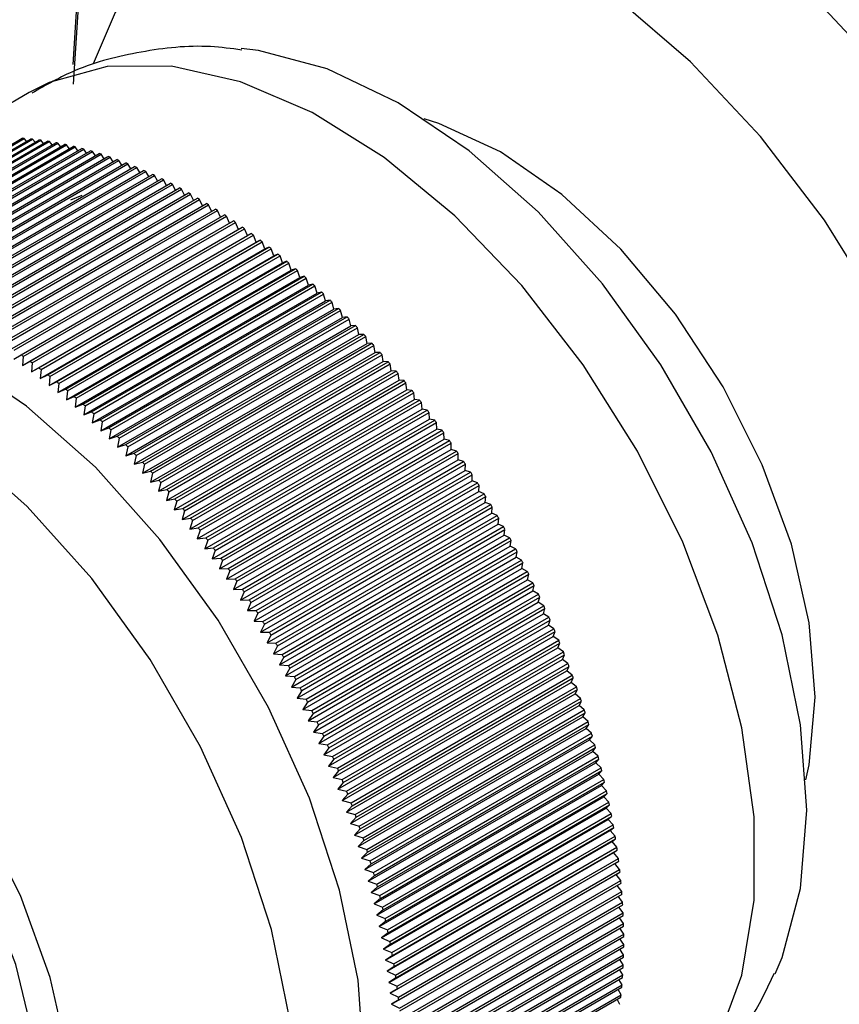
# Model space of a CAD drawing. Units: millimetres. Extents: x 3 to 2496, y 5 to 2495.
# Drawn here: x 1927 to 1944, y 2117 to 2138 of the extents above; entities that cross this region are included whole.
import ezdxf

# ---------------------------------------------------------------- set-up
doc = ezdxf.new("R2010")
doc.units = ezdxf.units.MM

msp = doc.modelspace()

# ---------------------------------------------------------------- linework, layer by layer
at = {"color": 7, "linetype": 'Continuous', "lineweight": 25}
for p, q in [((1927.653, 2136.113), (1925.638, 2134.95)), ((1922.911, 2132.511), (1927.508, 2135.164)), ((1922.953, 2132.508), (1927.549, 2135.161)), ((1923.084, 2132.496), (1927.68, 2135.149)), ((1923.126, 2132.491), (1927.722, 2135.145)), ((1923.257, 2132.475), (1927.853, 2135.129)), ((1923.3, 2132.47), (1927.896, 2135.123)), ((1923.432, 2132.45), (1928.029, 2135.103)), ((1923.475, 2132.443), (1928.071, 2135.097)), ((1923.609, 2132.42), (1928.205, 2135.073)), ((1923.652, 2132.412), (1928.248, 2135.065)), ((1923.786, 2132.384), (1928.383, 2135.038)), ((1923.83, 2132.375), (1928.426, 2135.028)), ((1923.965, 2132.344), (1928.561, 2134.997)), ((1927.598, 2135.102), (1927.549, 2135.161)), ((1927.773, 2135.082), (1927.722, 2135.145)), ((1927.948, 2135.057), (1927.896, 2135.123)), ((1928.125, 2135.027), (1928.071, 2135.097)), ((1928.303, 2134.992), (1928.248, 2135.065)), ((1928.482, 2134.952), (1928.426, 2135.028)), ((1924.009, 2132.334), (1928.605, 2134.987)), ((1924.145, 2132.299), (1928.741, 2134.952)), ((1924.189, 2132.287), (1928.785, 2134.94)), ((1924.326, 2132.249), (1928.922, 2134.902)), ((1924.37, 2132.236), (1928.967, 2134.889)), ((1924.508, 2132.193), (1929.104, 2134.847)), ((1924.553, 2132.179), (1929.149, 2134.833)), ((1928.662, 2134.907), (1928.605, 2134.987)), ((1928.844, 2134.856), (1928.785, 2134.94)), ((1929.026, 2134.801), (1928.967, 2134.889)), ((1929.209, 2134.741), (1929.149, 2134.833)), ((1924.691, 2132.133), (1929.287, 2134.787)), ((1924.736, 2132.118), (1929.332, 2134.771)), ((1924.874, 2132.068), (1929.471, 2134.722)), ((1924.919, 2132.052), (1929.515, 2134.705)), ((1925.059, 2131.999), (1929.655, 2134.652)), ((1925.104, 2131.981), (1929.7, 2134.634)), ((1929.392, 2134.677), (1929.332, 2134.771)), ((1929.577, 2134.607), (1929.515, 2134.705)), ((1929.762, 2134.532), (1929.7, 2134.634)), ((1925.244, 2131.924), (1929.84, 2134.577)), ((1925.289, 2131.905), (1929.885, 2134.558)), ((1925.429, 2131.844), (1930.025, 2134.498)), ((1925.474, 2131.824), (1930.07, 2134.478)), ((1925.615, 2131.76), (1930.211, 2134.414)), ((1925.66, 2131.739), (1930.256, 2134.392)), ((1929.947, 2134.453), (1929.885, 2134.558)), ((1930.133, 2134.369), (1930.07, 2134.478)), ((1930.319, 2134.28), (1930.256, 2134.392)), ((1925.801, 2131.671), (1930.397, 2134.325)), ((1925.847, 2131.649), (1930.443, 2134.302)), ((1925.988, 2131.578), (1930.584, 2134.231)), ((1926.033, 2131.554), (1930.629, 2134.208)), ((1930.506, 2134.186), (1930.443, 2134.302)), ((1930.693, 2134.088), (1930.629, 2134.208)), ((1926.175, 2131.48), (1930.771, 2134.133)), ((1926.22, 2131.455), (1930.816, 2134.108)), ((1926.361, 2131.377), (1930.958, 2134.03)), ((1926.407, 2131.351), (1931.003, 2134.004)), ((1928.746, 2133.977), (1928.506, 2133.877)), ((1930.879, 2133.985), (1930.816, 2134.108)), ((1931.066, 2133.877), (1931.003, 2134.004)), ((1926.548, 2131.269), (1931.145, 2133.923)), ((1926.594, 2131.242), (1931.19, 2133.896)), ((1926.735, 2131.157), (1931.332, 2133.811)), ((1926.781, 2131.129), (1931.377, 2133.783)), ((1931.253, 2133.765), (1931.19, 2133.896)), ((1931.44, 2133.649), (1931.377, 2133.783)), ((1926.922, 2131.041), (1931.518, 2133.694)), ((1926.968, 2131.012), (1931.564, 2133.665)), ((1927.109, 2130.92), (1931.705, 2133.574)), ((1931.626, 2133.528), (1931.564, 2133.665)), ((1927.154, 2130.89), (1931.75, 2133.544)), ((1927.295, 2130.795), (1931.891, 2133.449)), ((1927.341, 2130.764), (1931.937, 2133.417)), ((1931.812, 2133.403), (1931.75, 2133.544)), ((1931.998, 2133.273), (1931.937, 2133.417)), ((1927.481, 2130.666), (1932.077, 2133.319)), ((1927.526, 2130.634), (1932.123, 2133.287)), ((1927.667, 2130.532), (1932.263, 2133.186)), ((1932.182, 2133.142), (1932.123, 2133.287)), ((1932.263, 2133.186), (1932.182, 2133.142)), ((1927.515, 2130.448), (1932.182, 2133.142)), ((1927.698, 2130.313), (1932.365, 2133.007)), ((1927.712, 2130.499), (1932.308, 2133.152)), ((1927.852, 2130.394), (1932.448, 2133.048)), ((1927.897, 2130.36), (1932.493, 2133.014)), ((1932.365, 2133.007), (1932.308, 2133.152)), ((1932.448, 2133.048), (1932.365, 2133.007)), ((1932.548, 2132.868), (1932.493, 2133.014)), ((1927.881, 2130.174), (1932.548, 2132.868)), ((1928.036, 2130.252), (1932.632, 2132.906)), ((1928.081, 2130.217), (1932.677, 2132.871)), ((1928.22, 2130.106), (1932.816, 2132.76)), ((1932.632, 2132.906), (1932.548, 2132.868)), ((1932.73, 2132.725), (1932.677, 2132.871)), ((1932.816, 2132.76), (1932.73, 2132.725)), ((1928.063, 2130.031), (1932.73, 2132.725)), ((1928.245, 2129.884), (1932.912, 2132.578)), ((1928.265, 2130.07), (1932.861, 2132.724)), ((1928.403, 2129.956), (1932.999, 2132.61)), ((1928.447, 2129.919), (1933.044, 2132.573)), ((1932.912, 2132.578), (1932.861, 2132.724)), ((1932.999, 2132.61), (1932.912, 2132.578)), ((1933.092, 2132.427), (1933.044, 2132.573)), ((1928.425, 2129.733), (1933.092, 2132.427)), ((1928.585, 2129.803), (1933.181, 2132.456)), ((1928.629, 2129.764), (1933.225, 2132.418)), ((1933.181, 2132.456), (1933.092, 2132.427)), ((1933.272, 2132.272), (1933.225, 2132.418)), ((1928.605, 2129.578), (1933.272, 2132.272)), ((1928.766, 2129.645), (1933.362, 2132.298)), ((1928.81, 2129.606), (1933.406, 2132.259)), ((1928.946, 2129.483), (1933.543, 2132.137)), ((1933.362, 2132.298), (1933.272, 2132.272)), ((1933.451, 2132.114), (1933.406, 2132.259)), ((1933.543, 2132.137), (1933.451, 2132.114)), ((1928.784, 2129.419), (1933.451, 2132.114)), ((1928.962, 2129.257), (1933.629, 2131.951)), ((1928.99, 2129.443), (1933.586, 2132.097)), ((1929.126, 2129.318), (1933.722, 2131.971)), ((1929.169, 2129.277), (1933.765, 2131.93)), ((1933.629, 2131.951), (1933.586, 2132.097)), ((1933.722, 2131.971), (1933.629, 2131.951)), ((1933.805, 2131.785), (1933.765, 2131.93)), ((1929.138, 2129.091), (1933.805, 2131.785)), ((1929.304, 2129.149), (1933.9, 2131.802)), ((1929.347, 2129.107), (1933.943, 2131.761)), ((1933.9, 2131.802), (1933.805, 2131.785)), ((1933.981, 2131.616), (1933.943, 2131.761)), ((1929.314, 2128.922), (1933.981, 2131.616)), ((1929.48, 2128.977), (1934.076, 2131.63)), ((1929.523, 2128.934), (1934.119, 2131.587)), ((1934.076, 2131.63), (1933.981, 2131.616)), ((1934.155, 2131.443), (1934.119, 2131.587)), ((1929.488, 2128.749), (1934.155, 2131.443)), ((1929.656, 2128.801), (1934.252, 2131.454)), ((1929.698, 2128.757), (1934.294, 2131.41)), ((1934.252, 2131.454), (1934.155, 2131.443)), ((1934.328, 2131.267), (1934.294, 2131.41)), ((1929.661, 2128.572), (1934.328, 2131.267)), ((1929.83, 2128.621), (1934.426, 2131.274)), ((1929.872, 2128.577), (1934.468, 2131.23)), ((1934.426, 2131.274), (1934.328, 2131.267)), ((1934.499, 2131.087), (1934.468, 2131.23)), ((1929.832, 2128.393), (1934.499, 2131.087)), ((1930.002, 2128.438), (1934.598, 2131.092)), ((1930.044, 2128.393), (1934.64, 2131.047)), ((1930.173, 2128.252), (1934.769, 2130.906)), ((1934.598, 2131.092), (1934.499, 2131.087)), ((1934.669, 2130.904), (1934.64, 2131.047)), ((1934.769, 2130.906), (1934.669, 2130.904)), ((1930.002, 2128.21), (1934.669, 2130.904)), ((1930.17, 2128.024), (1934.837, 2130.718)), ((1930.215, 2128.207), (1934.811, 2130.86)), ((1930.343, 2128.063), (1934.939, 2130.716)), ((1934.837, 2130.718), (1934.811, 2130.86)), ((1934.939, 2130.716), (1934.837, 2130.718)), ((1927.331, 2130.578), (1927.481, 2130.666)), ((1927.526, 2130.634), (1927.515, 2130.448)), ((1927.515, 2130.448), (1927.667, 2130.532)), ((1927.712, 2130.499), (1927.698, 2130.313)), ((1930.337, 2127.834), (1935.004, 2130.528)), ((1930.384, 2128.017), (1934.98, 2130.67)), ((1930.51, 2127.871), (1935.107, 2130.524)), ((1935.004, 2130.528), (1934.98, 2130.67)), ((1935.107, 2130.524), (1935.004, 2130.528)), ((1927.698, 2130.313), (1927.852, 2130.394)), ((1927.897, 2130.36), (1927.881, 2130.174)), ((1930.502, 2127.642), (1935.169, 2130.336)), ((1930.551, 2127.823), (1935.147, 2130.477)), ((1930.676, 2127.675), (1935.272, 2130.329)), ((1935.169, 2130.336), (1935.147, 2130.477)), ((1935.272, 2130.329), (1935.169, 2130.336)), ((1927.881, 2130.174), (1928.036, 2130.252)), ((1928.081, 2130.217), (1928.063, 2130.031)), ((1928.063, 2130.031), (1928.22, 2130.106)), ((1930.665, 2127.447), (1935.332, 2130.141)), ((1930.716, 2127.627), (1935.313, 2130.281)), ((1930.84, 2127.477), (1935.436, 2130.131)), ((1935.332, 2130.141), (1935.313, 2130.281)), ((1935.436, 2130.131), (1935.332, 2130.141)), ((1928.265, 2130.07), (1928.245, 2129.884)), ((1928.245, 2129.884), (1928.403, 2129.956)), ((1928.447, 2129.919), (1928.425, 2129.733)), ((1930.826, 2127.249), (1935.493, 2129.943)), ((1930.88, 2127.429), (1935.476, 2130.082)), ((1931.002, 2127.276), (1935.599, 2129.929)), ((1935.493, 2129.943), (1935.476, 2130.082)), ((1935.599, 2129.929), (1935.493, 2129.943)), ((1928.425, 2129.733), (1928.585, 2129.803)), ((1928.629, 2129.764), (1928.605, 2129.578)), ((1930.986, 2127.048), (1935.653, 2129.742)), ((1931.042, 2127.227), (1935.638, 2129.88)), ((1931.163, 2127.072), (1935.759, 2129.726)), ((1935.653, 2129.742), (1935.638, 2129.88)), ((1935.759, 2129.726), (1935.653, 2129.742)), ((1928.605, 2129.578), (1928.766, 2129.645)), ((1928.81, 2129.606), (1928.784, 2129.419)), ((1928.784, 2129.419), (1928.946, 2129.483)), ((1931.143, 2126.845), (1935.81, 2129.539)), ((1931.201, 2127.022), (1935.798, 2129.676)), ((1931.321, 2126.866), (1935.917, 2129.519)), ((1935.81, 2129.539), (1935.798, 2129.676)), ((1935.917, 2129.519), (1935.81, 2129.539)), ((1928.99, 2129.443), (1928.962, 2129.257)), ((1928.962, 2129.257), (1929.126, 2129.318)), ((1929.169, 2129.277), (1929.138, 2129.091)), ((1931.298, 2126.639), (1935.965, 2129.333)), ((1931.359, 2126.815), (1935.955, 2129.468)), ((1931.477, 2126.657), (1936.073, 2129.31)), ((1935.965, 2129.333), (1935.955, 2129.468)), ((1936.073, 2129.31), (1935.965, 2129.333)), ((1929.138, 2129.091), (1929.304, 2129.149)), ((1929.347, 2129.107), (1929.314, 2128.922)), ((1931.451, 2126.43), (1936.118, 2129.124)), ((1931.514, 2126.605), (1936.111, 2129.259)), ((1931.631, 2126.445), (1936.227, 2129.099)), ((1936.118, 2129.124), (1936.111, 2129.259)), ((1936.227, 2129.099), (1936.118, 2129.124)), ((1929.314, 2128.922), (1929.48, 2128.977)), ((1929.523, 2128.934), (1929.488, 2128.749)), ((1931.602, 2126.219), (1936.269, 2128.913)), ((1931.668, 2126.393), (1936.264, 2129.047)), ((1931.782, 2126.231), (1936.378, 2128.885)), ((1936.269, 2128.913), (1936.264, 2129.047)), ((1936.378, 2128.885), (1936.269, 2128.913)), ((1929.488, 2128.749), (1929.656, 2128.801)), ((1929.698, 2128.757), (1929.661, 2128.572)), ((1931.751, 2126.006), (1936.418, 2128.7)), ((1931.819, 2126.179), (1936.415, 2128.832)), ((1931.931, 2126.015), (1936.527, 2128.668)), ((1936.418, 2128.7), (1936.415, 2128.832)), ((1936.527, 2128.668), (1936.418, 2128.7)), ((1929.661, 2128.572), (1929.83, 2128.621)), ((1929.872, 2128.577), (1929.832, 2128.393)), ((1931.897, 2125.79), (1936.564, 2128.484)), ((1931.967, 2125.962), (1936.563, 2128.615)), ((1936.564, 2128.484), (1936.563, 2128.615)), ((1936.674, 2128.45), (1936.564, 2128.484)), ((1929.832, 2128.393), (1930.002, 2128.438)), ((1930.044, 2128.393), (1930.002, 2128.21)), ((1930.002, 2128.21), (1930.173, 2128.252)), ((1932.041, 2125.573), (1936.708, 2128.267)), ((1932.078, 2125.797), (1936.674, 2128.45)), ((1932.114, 2125.743), (1936.71, 2128.396)), ((1936.708, 2128.267), (1936.71, 2128.396)), ((1936.819, 2128.229), (1936.708, 2128.267)), ((1930.215, 2128.207), (1930.17, 2128.024)), ((1930.17, 2128.024), (1930.343, 2128.063)), ((1932.183, 2125.353), (1936.849, 2128.047)), ((1932.222, 2125.576), (1936.819, 2128.229)), ((1932.257, 2125.522), (1936.853, 2128.175)), ((1936.849, 2128.047), (1936.853, 2128.175)), ((1936.961, 2128.007), (1936.849, 2128.047)), ((1930.384, 2128.017), (1930.337, 2127.834)), ((1930.337, 2127.834), (1930.51, 2127.871)), ((1932.364, 2125.353), (1936.961, 2128.007)), ((1932.398, 2125.299), (1936.995, 2127.952)), ((1936.988, 2127.826), (1936.995, 2127.952)), ((1930.551, 2127.823), (1930.502, 2127.642)), ((1930.502, 2127.642), (1930.676, 2127.675)), ((1932.321, 2125.132), (1936.988, 2127.826)), ((1932.504, 2125.129), (1937.1, 2127.782)), ((1932.537, 2125.074), (1937.133, 2127.727)), ((1937.1, 2127.782), (1936.988, 2127.826)), ((1937.125, 2127.602), (1937.133, 2127.727)), ((1930.716, 2127.627), (1930.665, 2127.447)), ((1930.665, 2127.447), (1930.84, 2127.477)), ((1932.458, 2124.908), (1937.125, 2127.602)), ((1932.64, 2124.903), (1937.236, 2127.556)), ((1932.673, 2124.847), (1937.269, 2127.501)), ((1937.236, 2127.556), (1937.125, 2127.602)), ((1937.258, 2127.377), (1937.269, 2127.501)), ((1930.88, 2127.429), (1930.826, 2127.249)), ((1930.826, 2127.249), (1931.002, 2127.276)), ((1931.042, 2127.227), (1930.986, 2127.048)), ((1932.591, 2124.683), (1937.258, 2127.377)), ((1932.774, 2124.675), (1937.37, 2127.328)), ((1932.806, 2124.619), (1937.403, 2127.272)), ((1937.37, 2127.328), (1937.258, 2127.377)), ((1937.389, 2127.151), (1937.403, 2127.272)), ((1930.986, 2127.048), (1931.163, 2127.072)), ((1931.201, 2127.022), (1931.143, 2126.845)), ((1932.722, 2124.456), (1937.389, 2127.151)), ((1932.905, 2124.445), (1937.501, 2127.099)), ((1932.937, 2124.389), (1937.533, 2127.042)), ((1937.501, 2127.099), (1937.389, 2127.151)), ((1937.517, 2126.922), (1937.533, 2127.042)), ((1931.143, 2126.845), (1931.321, 2126.866)), ((1932.85, 2124.228), (1937.517, 2126.922)), ((1933.034, 2124.214), (1937.63, 2126.867)), ((1937.63, 2126.867), (1937.517, 2126.922)), ((1931.359, 2126.815), (1931.298, 2126.639)), ((1931.298, 2126.639), (1931.477, 2126.657)), ((1932.976, 2123.999), (1937.642, 2126.693)), ((1933.064, 2124.158), (1937.661, 2126.811)), ((1933.159, 2123.982), (1937.755, 2126.635)), ((1937.642, 2126.693), (1937.661, 2126.811)), ((1937.755, 2126.635), (1937.642, 2126.693)), ((1931.514, 2126.605), (1931.451, 2126.43)), ((1931.451, 2126.43), (1931.631, 2126.445)), ((1933.098, 2123.767), (1937.765, 2126.462)), ((1933.189, 2123.925), (1937.785, 2126.578)), ((1937.765, 2126.462), (1937.785, 2126.578)), ((1937.878, 2126.401), (1937.765, 2126.462)), ((1931.668, 2126.393), (1931.602, 2126.219)), ((1931.602, 2126.219), (1931.782, 2126.231)), ((1933.217, 2123.535), (1937.884, 2126.229)), ((1933.282, 2123.748), (1937.878, 2126.401)), ((1933.311, 2123.691), (1937.907, 2126.344)), ((1937.884, 2126.229), (1937.907, 2126.344)), ((1937.997, 2126.166), (1937.884, 2126.229)), ((1931.819, 2126.179), (1931.751, 2126.006)), ((1931.751, 2126.006), (1931.931, 2126.015)), ((1933.401, 2123.513), (1937.997, 2126.166)), ((1933.43, 2123.455), (1938.026, 2126.109)), ((1938.001, 2125.996), (1938.026, 2126.109)), ((1931.967, 2125.962), (1931.897, 2125.79)), ((1931.897, 2125.79), (1932.078, 2125.797)), ((1933.334, 2123.302), (1938.001, 2125.996)), ((1933.518, 2123.277), (1938.114, 2125.93)), ((1933.546, 2123.219), (1938.142, 2125.872)), ((1938.114, 2125.93), (1938.001, 2125.996)), ((1938.114, 2125.762), (1938.142, 2125.872)), ((1932.114, 2125.743), (1932.041, 2125.573)), ((1933.447, 2123.067), (1938.114, 2125.762)), ((1933.631, 2123.04), (1938.227, 2125.693)), ((1933.658, 2122.982), (1938.254, 2125.635)), ((1938.227, 2125.693), (1938.114, 2125.762)), ((1938.225, 2125.526), (1938.254, 2125.635)), ((1932.041, 2125.573), (1932.222, 2125.576)), ((1932.257, 2125.522), (1932.183, 2125.353)), ((1933.558, 2122.832), (1938.225, 2125.526)), ((1933.741, 2122.802), (1938.338, 2125.455)), ((1933.768, 2122.743), (1938.364, 2125.397)), ((1938.338, 2125.455), (1938.225, 2125.526)), ((1938.332, 2125.29), (1938.364, 2125.397)), ((1932.183, 2125.353), (1932.364, 2125.353)), ((1932.398, 2125.299), (1932.321, 2125.132)), ((1933.665, 2122.596), (1938.332, 2125.29)), ((1933.848, 2122.563), (1938.445, 2125.216)), ((1938.445, 2125.216), (1938.332, 2125.29)), ((1932.321, 2125.132), (1932.504, 2125.129)), ((1932.537, 2125.074), (1932.458, 2124.908)), ((1933.769, 2122.359), (1938.436, 2125.053)), ((1933.874, 2122.504), (1938.47, 2125.158)), ((1933.952, 2122.323), (1938.549, 2124.977)), ((1938.436, 2125.053), (1938.47, 2125.158)), ((1938.549, 2124.977), (1938.436, 2125.053)), ((1932.458, 2124.908), (1932.64, 2124.903)), ((1932.673, 2124.847), (1932.591, 2124.683)), ((1933.87, 2122.122), (1938.537, 2124.816)), ((1933.977, 2122.265), (1938.573, 2124.918)), ((1938.537, 2124.816), (1938.573, 2124.918)), ((1938.649, 2124.737), (1938.537, 2124.816)), ((1932.591, 2124.683), (1932.774, 2124.675)), ((1932.806, 2124.619), (1932.722, 2124.456)), ((1933.967, 2121.884), (1938.634, 2124.578)), ((1934.053, 2122.083), (1938.649, 2124.737)), ((1934.077, 2122.025), (1938.673, 2124.678)), ((1938.634, 2124.578), (1938.673, 2124.678)), ((1938.746, 2124.496), (1938.634, 2124.578)), ((1932.722, 2124.456), (1932.905, 2124.445)), ((1932.937, 2124.389), (1932.85, 2124.228)), ((1934.15, 2121.843), (1938.746, 2124.496)), ((1934.173, 2121.784), (1938.77, 2124.437)), ((1938.729, 2124.339), (1938.77, 2124.437)), ((1932.85, 2124.228), (1933.034, 2124.214)), ((1933.064, 2124.158), (1932.976, 2123.999)), ((1934.062, 2121.645), (1938.729, 2124.339)), ((1934.244, 2121.602), (1938.84, 2124.255)), ((1934.266, 2121.543), (1938.863, 2124.196)), ((1938.84, 2124.255), (1938.729, 2124.339)), ((1938.819, 2124.101), (1938.863, 2124.196)), ((1932.976, 2123.999), (1933.159, 2123.982)), ((1934.153, 2121.407), (1938.819, 2124.101)), ((1934.335, 2121.361), (1938.931, 2124.014)), ((1934.356, 2121.302), (1938.952, 2123.955)), ((1938.931, 2124.014), (1938.819, 2124.101)), ((1938.907, 2123.862), (1938.952, 2123.955)), ((1933.189, 2123.925), (1933.098, 2123.767)), ((1933.098, 2123.767), (1933.282, 2123.748)), ((1934.24, 2121.168), (1938.907, 2123.862)), ((1934.422, 2121.119), (1939.018, 2123.773)), ((1939.018, 2123.773), (1938.907, 2123.862)), ((1933.311, 2123.691), (1933.217, 2123.535)), ((1934.324, 2120.929), (1938.991, 2123.623)), ((1934.442, 2121.06), (1939.038, 2123.714)), ((1938.991, 2123.623), (1939.038, 2123.714)), ((1939.101, 2123.531), (1938.991, 2123.623)), ((1933.217, 2123.535), (1933.401, 2123.513)), ((1933.43, 2123.455), (1933.334, 2123.302)), ((1934.405, 2120.69), (1939.072, 2123.384)), ((1934.505, 2120.878), (1939.101, 2123.531)), ((1934.525, 2120.819), (1939.121, 2123.472)), ((1939.072, 2123.384), (1939.121, 2123.472)), ((1939.181, 2123.29), (1939.072, 2123.384)), ((1933.334, 2123.302), (1933.518, 2123.277)), ((1933.546, 2123.219), (1933.447, 2123.067)), ((1934.482, 2120.451), (1939.149, 2123.145)), ((1934.585, 2120.637), (1939.181, 2123.29)), ((1934.604, 2120.578), (1939.2, 2123.231)), ((1939.149, 2123.145), (1939.2, 2123.231)), ((1939.258, 2123.049), (1939.149, 2123.145)), ((1933.447, 2123.067), (1933.631, 2123.04)), ((1933.658, 2122.982), (1933.558, 2122.832)), ((1934.662, 2120.395), (1939.258, 2123.049)), ((1934.68, 2120.337), (1939.276, 2122.99)), ((1939.222, 2122.906), (1939.276, 2122.99)), ((1933.558, 2122.832), (1933.741, 2122.802)), ((1933.768, 2122.743), (1933.665, 2122.596)), ((1934.555, 2120.212), (1939.222, 2122.906)), ((1934.735, 2120.154), (1939.331, 2122.808)), ((1934.752, 2120.096), (1939.348, 2122.749)), ((1939.331, 2122.808), (1939.222, 2122.906)), ((1939.292, 2122.668), (1939.348, 2122.749)), ((1933.665, 2122.596), (1933.848, 2122.563)), ((1934.625, 2119.974), (1939.292, 2122.668)), ((1934.804, 2119.914), (1939.4, 2122.567)), ((1939.4, 2122.567), (1939.292, 2122.668)), ((1933.874, 2122.504), (1933.769, 2122.359)), ((1933.769, 2122.359), (1933.952, 2122.323)), ((1934.692, 2119.736), (1939.358, 2122.43)), ((1934.82, 2119.855), (1939.416, 2122.509)), ((1934.869, 2119.674), (1939.466, 2122.327)), ((1939.358, 2122.43), (1939.416, 2122.509)), ((1939.466, 2122.327), (1939.358, 2122.43)), ((1933.977, 2122.265), (1933.87, 2122.122)), ((1933.87, 2122.122), (1934.053, 2122.083)), ((1934.754, 2119.499), (1939.421, 2122.193)), ((1934.885, 2119.616), (1939.481, 2122.269)), ((1939.421, 2122.193), (1939.481, 2122.269)), ((1939.528, 2122.088), (1939.421, 2122.193)), ((1934.077, 2122.025), (1933.967, 2121.884)), ((1934.813, 2119.262), (1939.48, 2121.956)), ((1934.931, 2119.434), (1939.528, 2122.088)), ((1934.946, 2119.376), (1939.542, 2122.03)), ((1939.48, 2121.956), (1939.542, 2122.03)), ((1939.586, 2121.849), (1939.48, 2121.956)), ((1933.967, 2121.884), (1934.15, 2121.843)), ((1934.173, 2121.784), (1934.062, 2121.645)), ((1934.869, 2119.026), (1939.536, 2121.72)), ((1934.99, 2119.196), (1939.586, 2121.849)), ((1935.003, 2119.138), (1939.599, 2121.791)), ((1939.536, 2121.72), (1939.599, 2121.791)), ((1939.64, 2121.611), (1939.536, 2121.72)), ((1934.062, 2121.645), (1934.244, 2121.602)), ((1934.266, 2121.543), (1934.153, 2121.407)), ((1935.044, 2118.958), (1939.64, 2121.611)), ((1935.057, 2118.9), (1939.653, 2121.553)), ((1939.587, 2121.485), (1939.653, 2121.553)), ((1934.153, 2121.407), (1934.335, 2121.361)), ((1934.356, 2121.302), (1934.24, 2121.168)), ((1934.92, 2118.791), (1939.587, 2121.485)), ((1935.095, 2118.721), (1939.691, 2121.374)), ((1935.107, 2118.663), (1939.703, 2121.316)), ((1939.691, 2121.374), (1939.587, 2121.485)), ((1939.635, 2121.251), (1939.703, 2121.316)), ((1934.24, 2121.168), (1934.422, 2121.119)), ((1934.968, 2118.557), (1939.635, 2121.251)), ((1935.142, 2118.484), (1939.738, 2121.138)), ((1939.738, 2121.138), (1939.635, 2121.251)), ((1934.442, 2121.06), (1934.324, 2120.929)), ((1934.324, 2120.929), (1934.505, 2120.878)), ((1935.012, 2118.324), (1939.679, 2121.018)), ((1935.153, 2118.427), (1939.749, 2121.08)), ((1935.185, 2118.249), (1939.781, 2120.903)), ((1939.679, 2121.018), (1939.749, 2121.08)), ((1939.781, 2120.903), (1939.679, 2121.018)), ((1934.525, 2120.819), (1934.405, 2120.69)), ((1934.405, 2120.69), (1934.585, 2120.637)), ((1935.053, 2118.092), (1939.72, 2120.786)), ((1935.195, 2118.192), (1939.791, 2120.846)), ((1939.72, 2120.786), (1939.791, 2120.846)), ((1939.821, 2120.669), (1939.72, 2120.786)), ((1934.604, 2120.578), (1934.482, 2120.451)), ((1935.089, 2117.861), (1939.756, 2120.555)), ((1935.224, 2118.016), (1939.821, 2120.669)), ((1935.233, 2117.959), (1939.83, 2120.612)), ((1939.756, 2120.555), (1939.83, 2120.612)), ((1939.856, 2120.437), (1939.756, 2120.555)), ((1934.482, 2120.451), (1934.662, 2120.395)), ((1934.68, 2120.337), (1934.555, 2120.212)), ((1935.122, 2117.632), (1939.789, 2120.326)), ((1935.26, 2117.783), (1939.856, 2120.437)), ((1935.268, 2117.727), (1939.864, 2120.38)), ((1939.789, 2120.326), (1939.864, 2120.38)), ((1939.888, 2120.206), (1939.789, 2120.326)), ((1934.555, 2120.212), (1934.735, 2120.154)), ((1934.752, 2120.096), (1934.625, 2119.974)), ((1935.151, 2117.404), (1939.818, 2120.098)), ((1935.291, 2117.552), (1939.888, 2120.206)), ((1935.299, 2117.496), (1939.895, 2120.149)), ((1939.818, 2120.098), (1939.895, 2120.149)), ((1939.915, 2119.976), (1939.818, 2120.098)), ((1934.625, 2119.974), (1934.804, 2119.914)), ((1935.176, 2117.178), (1939.843, 2119.872)), ((1935.319, 2117.323), (1939.915, 2119.976)), ((1935.325, 2117.267), (1939.922, 2119.92)), ((1939.843, 2119.872), (1939.922, 2119.92)), ((1939.939, 2119.748), (1939.843, 2119.872)), ((1934.82, 2119.855), (1934.692, 2119.736)), ((1934.692, 2119.736), (1934.869, 2119.674)), ((1935.343, 2117.095), (1939.939, 2119.748)), ((1935.348, 2117.039), (1939.945, 2119.693)), ((1934.885, 2119.616), (1934.754, 2119.499)), ((1934.754, 2119.499), (1934.931, 2119.434)), ((1935.363, 2116.868), (1939.959, 2119.522)), ((1935.367, 2116.814), (1939.964, 2119.467)), ((1939.959, 2119.522), (1939.865, 2119.647)), ((1934.946, 2119.376), (1934.813, 2119.262)), ((1934.813, 2119.262), (1934.99, 2119.196)), ((1935.379, 2116.644), (1939.975, 2119.297)), ((1939.975, 2119.297), (1939.884, 2119.421)), ((1935.003, 2119.138), (1934.869, 2119.026)), ((1935.383, 2116.59), (1939.979, 2119.243)), ((1935.392, 2116.422), (1939.988, 2119.075)), ((1939.988, 2119.075), (1939.9, 2119.197)), ((1934.869, 2119.026), (1935.044, 2118.958)), ((1935.057, 2118.9), (1934.92, 2118.791)), ((1935.394, 2116.368), (1939.99, 2119.021)), ((1935.4, 2116.201), (1939.996, 2118.854)), ((1939.996, 2118.854), (1939.911, 2118.975)), ((1934.92, 2118.791), (1935.095, 2118.721)), ((1935.107, 2118.663), (1934.968, 2118.557)), ((1935.401, 2116.148), (1939.997, 2118.801)), ((1935.404, 2115.983), (1940, 2118.636)), ((1940, 2118.636), (1939.919, 2118.756)), ((1934.968, 2118.557), (1935.142, 2118.484)), ((1935.405, 2115.93), (1940.001, 2118.583)), ((1940.001, 2118.42), (1939.922, 2118.538)), ((1935.153, 2118.427), (1935.012, 2118.324)), ((1935.012, 2118.324), (1935.185, 2118.249)), ((1935.404, 2115.714), (1940, 2118.368)), ((1935.405, 2115.767), (1940.001, 2118.42)), ((1939.997, 2118.206), (1939.922, 2118.322)), ((1935.195, 2118.192), (1935.053, 2118.092)), ((1935.053, 2118.092), (1935.224, 2118.016)), ((1935.4, 2115.501), (1939.996, 2118.154)), ((1935.401, 2115.553), (1939.997, 2118.206)), ((1939.99, 2117.994), (1939.918, 2118.109)), ((1935.233, 2117.959), (1935.089, 2117.861)), ((1935.089, 2117.861), (1935.26, 2117.783)), ((1935.392, 2115.29), (1939.988, 2117.943)), ((1935.394, 2115.341), (1939.99, 2117.994)), ((1939.979, 2117.785), (1939.91, 2117.898)), ((1935.268, 2117.727), (1935.122, 2117.632)), ((1935.122, 2117.632), (1935.291, 2117.552)), ((1935.379, 2115.082), (1939.975, 2117.735)), ((1935.383, 2115.132), (1939.979, 2117.785)), ((1939.964, 2117.579), (1939.897, 2117.69)), ((1935.299, 2117.496), (1935.151, 2117.404)), ((1935.363, 2114.876), (1939.959, 2117.529)), ((1935.367, 2114.926), (1939.964, 2117.579)), ((1939.945, 2117.375), (1939.881, 2117.484)), ((1935.151, 2117.404), (1935.319, 2117.323)), ((1935.325, 2117.267), (1935.176, 2117.178)), ((1935.343, 2114.673), (1939.939, 2117.326)), ((1935.348, 2114.722), (1939.945, 2117.375)), ((1939.922, 2117.174), (1939.861, 2117.281)), ((1935.176, 2117.178), (1935.343, 2117.095))]:
    msp.add_line(p, q, dxfattribs=at)
at = {"color": 7, "linetype": 'Continuous', "lineweight": 25, "flags": 128}
for points in [[(1947.686, 2117.253), (1948.347, 2117.716), (1949.243, 2118.697), (1949.918, 2119.951), (1950.357, 2121.446), (1950.547, 2123.143), (1950.483, 2124.998), (1950.168, 2126.963), (1949.609, 2128.988), (1948.821, 2131.019), (1947.824, 2133.004), (1946.645, 2134.892), (1945.313, 2136.634), (1943.863, 2138.184), (1942.332, 2139.503), (1940.761, 2140.556)], [(1938.286, 2139.128), (1936.715, 2139.888), (1935.185, 2140.336), (1933.735, 2140.46), (1932.403, 2140.256), (1931.223, 2139.73), (1930.227, 2138.896), (1929.439, 2137.775), (1928.979, 2136.71)], [(1941.358, 2115.307), (1942.125, 2115.198), (1943.521, 2115.239), (1944.781, 2115.605), (1945.872, 2116.287), (1946.768, 2117.268), (1947.443, 2118.522), (1947.882, 2120.017), (1948.072, 2121.714), (1948.008, 2123.569), (1947.693, 2125.535), (1947.134, 2127.559), (1946.346, 2129.59), (1945.349, 2131.575), (1944.17, 2133.463), (1942.838, 2135.205), (1941.388, 2136.755), (1939.857, 2138.074), (1938.286, 2139.128)], [(1928.564, 2136.697), (1928.691, 2138.686)], [(1928.688, 2138.222), (1928.564, 2136.289), (1928.564, 2136.289)], [(1943.147, 2117.808), (1943.29, 2118.15), (1943.673, 2119.579), (1943.802, 2121.206), (1943.673, 2122.982), (1943.29, 2124.852), (1942.665, 2126.761), (1941.817, 2128.65), (1940.771, 2130.462), (1939.559, 2132.141), (1938.219, 2133.636), (1936.79, 2134.903), (1935.317, 2135.903), (1933.843, 2136.604), (1932.414, 2136.987), (1932.057, 2137.033)], [(1937.438, 2134.882), (1936.162, 2135.473), (1935.858, 2135.57)], [(1943.785, 2121.839), (1943.853, 2122.152), (1943.979, 2123.553), (1943.853, 2125.099), (1943.481, 2126.731), (1942.876, 2128.385), (1942.063, 2130), (1941.072, 2131.511), (1939.941, 2132.862), (1938.714, 2134), (1937.438, 2134.882)], [(1932.124, 2110.405), (1932.624, 2110.747), (1933.473, 2111.656), (1934.098, 2112.843), (1934.481, 2114.272), (1934.609, 2115.899), (1934.481, 2117.675), (1934.098, 2119.546), (1933.473, 2121.455), (1932.624, 2123.343), (1931.578, 2125.155), (1930.367, 2126.834), (1929.026, 2128.33), (1927.598, 2129.597), (1926.124, 2130.596), (1924.651, 2131.298), (1923.222, 2131.68), (1921.882, 2131.732), (1920.67, 2131.452), (1920.125, 2131.19)], [(1928.47, 2116.058), (1928.088, 2117.734), (1927.467, 2119.434), (1926.632, 2121.091), (1925.614, 2122.644), (1924.452, 2124.031), (1923.192, 2125.2), (1921.882, 2126.105), (1920.571, 2126.713), (1919.311, 2126.999), (1918.15, 2126.953), (1917.132, 2126.576), (1916.296, 2125.882), (1915.675, 2124.9), (1915.293, 2123.665), (1915.164, 2122.226), (1915.164, 2122.226)], [(1924.586, 2110.589), (1924.887, 2110.603), (1925.903, 2110.869), (1926.744, 2111.462), (1927.372, 2112.356), (1927.761, 2113.511), (1927.892, 2114.879), (1927.761, 2116.397), (1927.372, 2118.002), (1926.744, 2119.621), (1925.903, 2121.184), (1924.887, 2122.624), (1923.739, 2123.877), (1922.51, 2124.888), (1921.253, 2125.614), (1920.024, 2126.021), (1918.876, 2126.094), (1917.86, 2125.828), (1917.019, 2125.235), (1916.75, 2124.924)]]:
    msp.add_lwpolyline(points, dxfattribs=at)
at = {"color": 8, "linetype": 'Continuous', "lineweight": 25, "flags": 128}
for points in [[(1940.152, 2114.462), (1940.284, 2114.541), (1941.225, 2115.345), (1941.957, 2116.434), (1942.456, 2117.778), (1942.709, 2119.338), (1942.709, 2121.069), (1942.456, 2122.922), (1941.957, 2124.842), (1941.225, 2126.776), (1940.284, 2128.666), (1939.158, 2130.46), (1937.882, 2132.104), (1936.491, 2133.553), (1935.025, 2134.764), (1933.527, 2135.702), (1932.04, 2136.34), (1930.607, 2136.661), (1929.268, 2136.654), (1928.063, 2136.321), (1927.653, 2136.113)], [(1930.723, 2109.596), (1931.21, 2109.93), (1932.058, 2110.84), (1932.684, 2112.027), (1933.066, 2113.456), (1933.195, 2115.083), (1933.066, 2116.859), (1932.684, 2118.729), (1932.058, 2120.638), (1931.21, 2122.527), (1930.164, 2124.339), (1928.953, 2126.018), (1927.612, 2127.513), (1926.183, 2128.78), (1924.71, 2129.78), (1923.237, 2130.481), (1921.808, 2130.864), (1920.467, 2130.916), (1919.256, 2130.636), (1918.721, 2130.38)]]:
    msp.add_lwpolyline(points, dxfattribs=at)
at = {"color": 7, "linetype": 'Continuous', "lineweight": 25}
for centre, radius, start, end in [((1927.062, 2129.151), 6.03, 85.3648, 85.7632), ((1927.043, 2128.942), 6.24, 83.7524, 84.1418), ((1927.017, 2128.723), 6.461, 82.1767, 82.5572), ((1926.983, 2128.493), 6.693, 80.6375, 81.0091), ((1926.941, 2128.253), 6.936, 79.1343, 79.4972), ((1926.89, 2128.004), 7.19, 77.6667, 78.021), ((1926.831, 2127.746), 7.455, 76.234, 76.5798), ((1926.763, 2127.479), 7.73, 74.8354, 75.173), ((1926.686, 2127.204), 8.016, 73.4703, 73.7999), ((1926.6, 2126.922), 8.311, 72.1378, 72.4594), ((1926.504, 2126.633), 8.616, 70.8369, 71.1509), ((1926.398, 2126.337), 8.93, 69.5668, 69.8734), ((1926.283, 2126.036), 9.253, 68.3264, 68.6259), ((1926.158, 2125.729), 9.584, 67.1149, 67.4075), ((1926.024, 2125.418), 9.922, 65.9313, 66.2172), ((1925.88, 2125.103), 10.269, 64.7746, 65.054), ((1925.727, 2124.785), 10.622, 63.6438, 63.9169), ((1925.566, 2124.464), 10.981, 62.5379, 62.8051), ((1925.395, 2124.142), 11.345, 61.456, 61.7174), ((1925.216, 2123.818), 11.715, 60.3972, 60.653), ((1925.029, 2123.495), 12.089, 59.3604, 59.611), ((1924.835, 2123.171), 12.466, 58.3449, 58.5904), ((1924.633, 2122.849), 12.846, 57.3497, 57.5903), ((1924.425, 2122.528), 13.229, 56.3739, 56.6099), ((1924.21, 2122.21), 13.613, 55.4168, 55.6483), ((1923.99, 2121.895), 13.997, 54.4774, 54.7047), ((1923.765, 2121.584), 14.381, 53.555, 53.7782), ((1923.536, 2121.277), 14.764, 52.6488, 52.8681), ((1923.303, 2120.976), 15.145, 51.7581, 51.9737), ((1923.067, 2120.68), 15.523, 50.882, 51.0941), ((1922.829, 2120.391), 15.898, 50.02, 50.2287), ((1922.59, 2120.108), 16.268, 49.1712, 49.3768), ((1922.349, 2119.834), 16.633, 48.3351, 48.5377), ((1922.109, 2119.567), 16.992, 47.511, 47.7107), ((1921.87, 2119.309), 17.344, 46.6983, 46.8953), ((1921.633, 2119.059), 17.688, 45.8963, 46.0907), ((1921.398, 2118.82), 18.023, 45.1044, 45.2964), ((1921.167, 2118.59), 18.349, 44.3222, 44.5119), ((1920.94, 2118.371), 18.665, 43.5489, 43.7365), ((1920.718, 2118.162), 18.97, 42.7841, 42.9697), ((1920.502, 2117.964), 19.263, 42.0273, 42.211), ((1920.293, 2117.777), 19.543, 41.2779, 41.4598), ((1919.394, 2119.242), 13.997, 54.4774, 54.7047), ((1919.169, 2118.931), 14.381, 53.555, 53.7782), ((1920.091, 2117.602), 19.811, 40.5354, 40.7157), ((1918.94, 2118.624), 14.764, 52.6488, 52.8681), ((1919.898, 2117.438), 20.064, 39.7993, 39.9781), ((1918.707, 2118.323), 15.145, 51.7581, 51.9737), ((1918.471, 2118.027), 15.523, 50.882, 51.0941), ((1919.713, 2117.286), 20.303, 39.0692, 39.2465), ((1918.233, 2117.738), 15.898, 50.02, 50.2287), ((1919.539, 2117.145), 20.527, 38.3446, 38.5206), ((1917.993, 2117.455), 16.268, 49.1712, 49.3768), ((1919.375, 2117.017), 20.735, 37.6249, 37.7998), ((1917.753, 2117.18), 16.633, 48.3351, 48.5377), ((1917.513, 2116.914), 16.992, 47.511, 47.7107), ((1919.222, 2116.901), 20.927, 36.9099, 37.0837), ((1917.274, 2116.655), 17.344, 46.6983, 46.8953), ((1919.082, 2116.796), 21.102, 36.1989, 36.3718), ((1917.037, 2116.406), 17.688, 45.8963, 46.0907), ((1918.954, 2116.703), 21.26, 35.4917, 35.6637), ((1916.802, 2116.166), 18.023, 45.1044, 45.2964), ((1918.839, 2116.622), 21.4, 34.7877, 34.9589), ((1916.571, 2115.937), 18.349, 44.3222, 44.5119), ((1918.738, 2116.553), 21.523, 34.0865, 34.2571), ((1916.344, 2115.717), 18.665, 43.5489, 43.7365), ((1916.122, 2115.508), 18.97, 42.7841, 42.9697), ((1915.906, 2115.31), 19.263, 42.0273, 42.211), ((1918.652, 2116.495), 21.627, 33.3878, 33.5578), ((1915.697, 2115.124), 19.543, 41.2779, 41.4598), ((1918.58, 2116.448), 21.713, 32.691, 32.8606), ((1915.495, 2114.948), 19.811, 40.5354, 40.7157), ((1918.524, 2116.412), 21.78, 31.9958, 32.165), ((1915.301, 2114.784), 20.064, 39.7993, 39.9781), ((1918.483, 2116.387), 21.827, 31.3018, 31.4708), ((1915.117, 2114.632), 20.303, 39.0692, 39.2465), ((1918.458, 2116.372), 21.856, 30.6085, 30.7773), ((1914.943, 2114.492), 20.527, 38.3446, 38.5206), ((1918.45, 2116.367), 21.866, 29.9156, 30.0844), ((1914.779, 2114.364), 20.735, 37.6249, 37.7998), ((1918.458, 2116.372), 21.856, 29.2227, 29.3915), ((1914.626, 2114.247), 20.927, 36.9099, 37.0837), ((1918.483, 2116.386), 21.828, 28.5293, 28.6982), ((1914.486, 2114.143), 21.102, 36.1989, 36.3718), ((1918.525, 2116.408), 21.78, 27.835, 28.0042), ((1914.358, 2114.05), 21.26, 35.4917, 35.6637), ((1914.243, 2113.969), 21.4, 34.7877, 34.9589), ((1918.585, 2116.439), 21.713, 27.1395, 27.309), ((1914.142, 2113.9), 21.523, 34.0865, 34.2571), ((1918.661, 2116.478), 21.628, 26.4423, 26.6123), ((1914.056, 2113.842), 21.627, 33.3878, 33.5578), ((1918.754, 2116.524), 21.524, 25.743, 25.9135), ((1918.865, 2116.576), 21.402, 25.0412, 25.2124), ((1913.984, 2113.795), 21.713, 32.691, 32.8606), ((1918.992, 2116.635), 21.261, 24.3364, 24.5084), ((1913.928, 2113.759), 21.78, 31.9958, 32.165), ((1919.136, 2116.7), 21.103, 23.6283, 23.8012), ((1913.887, 2113.734), 21.827, 31.3018, 31.4708), ((1919.297, 2116.769), 20.928, 22.9165, 23.0903), ((1913.862, 2113.719), 21.856, 30.6085, 30.7773), ((1913.854, 2113.714), 21.866, 29.9156, 30.0844), ((1919.474, 2116.843), 20.737, 22.2004, 22.3752), ((1913.862, 2113.719), 21.856, 29.2227, 29.3915), ((1919.667, 2116.92), 20.529, 21.4796, 21.6557), ((1913.887, 2113.733), 21.828, 28.5293, 28.6982), ((1919.875, 2117.001), 20.305, 20.7537, 20.9311), ((1913.929, 2113.755), 21.78, 27.835, 28.0042), ((1920.099, 2117.085), 20.066, 20.0223, 20.201), ((1913.988, 2113.786), 21.713, 27.1395, 27.309), ((1920.338, 2117.17), 19.813, 19.2847, 19.465), ((1914.065, 2113.825), 21.628, 26.4423, 26.6123), ((1920.59, 2117.257), 19.545, 18.5406, 18.7225), ((1914.158, 2113.87), 21.524, 25.743, 25.9135), ((1920.857, 2117.345), 19.265, 17.7895, 17.9732), ((1914.268, 2113.923), 21.402, 25.0412, 25.2124), ((1921.136, 2117.433), 18.972, 17.0309, 17.2164), ((1914.396, 2113.982), 21.261, 24.3364, 24.5084), ((1921.428, 2117.521), 18.667, 16.2641, 16.4517), ((1914.54, 2114.046), 21.103, 23.6283, 23.8012), ((1921.731, 2117.608), 18.352, 15.4888, 15.6785), ((1914.701, 2114.116), 20.928, 22.9165, 23.0903), ((1922.046, 2117.693), 18.026, 14.7043, 14.8963), ((1914.878, 2114.189), 20.737, 22.2004, 22.3752), ((1922.371, 2117.777), 17.69, 13.9101, 14.1045), ((1915.071, 2114.267), 20.529, 21.4796, 21.6557), ((1922.705, 2117.858), 17.346, 13.1056, 13.3026), ((1915.279, 2114.348), 20.305, 20.7537, 20.9311), ((1923.048, 2117.936), 16.994, 12.2903, 12.4899), ((1915.503, 2114.432), 20.066, 20.0223, 20.201), ((1923.399, 2118.01), 16.636, 11.4634, 11.6659), ((1915.741, 2114.517), 19.813, 19.2847, 19.465), ((1923.757, 2118.081), 16.271, 10.6244, 10.8299), ((1924.121, 2118.147), 15.901, 9.7726, 9.9813), ((1915.994, 2114.604), 19.545, 18.5406, 18.7225), ((1916.26, 2114.692), 19.265, 17.7895, 17.9732), ((1924.491, 2118.208), 15.526, 8.9073, 9.1193), ((1916.54, 2114.78), 18.972, 17.0309, 17.2164), ((1924.865, 2118.265), 15.148, 8.0278, 8.2434), ((1916.831, 2114.868), 18.667, 16.2641, 16.4517), ((1925.242, 2118.316), 14.767, 7.1335, 7.3528), ((1917.135, 2114.955), 18.352, 15.4888, 15.6785), ((1925.623, 2118.361), 14.384, 6.2235, 6.4467), ((1917.45, 2115.04), 18.026, 14.7043, 14.8963), ((1926.005, 2118.4), 14, 5.2972, 5.5244), ((1926.387, 2118.433), 13.615, 4.3537, 4.5852), ((1917.774, 2115.123), 17.69, 13.9101, 14.1045), ((1926.77, 2118.46), 13.232, 3.3922, 3.6282), ((1918.109, 2115.204), 17.346, 13.1056, 13.3026), ((1927.152, 2118.48), 12.849, 2.412, 2.6526), ((1918.452, 2115.282), 16.994, 12.2903, 12.4899), ((1927.532, 2118.494), 12.469, 1.4121, 1.6575), ((1918.803, 2115.357), 16.636, 11.4634, 11.6659), ((1927.909, 2118.501), 12.092, 0.3916, 0.6422), ((1919.161, 2115.427), 16.271, 10.6244, 10.8299), ((1919.525, 2115.494), 15.901, 9.7726, 9.9813), ((1928.283, 2118.501), 11.718, 359.3498, 359.6056), ((1928.653, 2118.494), 11.348, 358.2856, 358.5469), ((1919.895, 2115.555), 15.526, 8.9073, 9.1193), ((1929.017, 2118.48), 10.983, 357.1981, 357.4652), ((1920.269, 2115.611), 15.148, 8.0278, 8.2434), ((1929.376, 2118.46), 10.624, 356.0864, 356.3595), ((1920.646, 2115.662), 14.767, 7.1335, 7.3528), ((1929.728, 2118.433), 10.271, 354.9496, 355.2289), ((1921.026, 2115.708), 14.384, 6.2235, 6.4467), ((1930.073, 2118.4), 9.925, 353.7866, 354.0724)]:
    msp.add_arc(centre, radius, start, end, dxfattribs=at)
for points, knots in [([(1932.065, 2136.998), (1931.85, 2137.027), (1931.154, 2137.12), (1929.98, 2136.987), (1928.709, 2136.676), (1928.001, 2136.27), (1927.706, 2136.101)], [0, 0, 0, 0, 0.143179, 0.46351, 0.776262, 1, 1, 1, 1]), ([(1940.142, 2114.499), (1940.293, 2114.574), (1940.884, 2114.87), (1941.734, 2115.663), (1942.6, 2116.707), (1942.968, 2117.486), (1943.128, 2117.825)], [0, 0, 0, 0, 0.110441, 0.43419, 0.753259, 1, 1, 1, 1])]:
    msp.add_open_spline(points, degree=3, knots=knots, dxfattribs=at)

doc.saveas('drawing.dxf')
